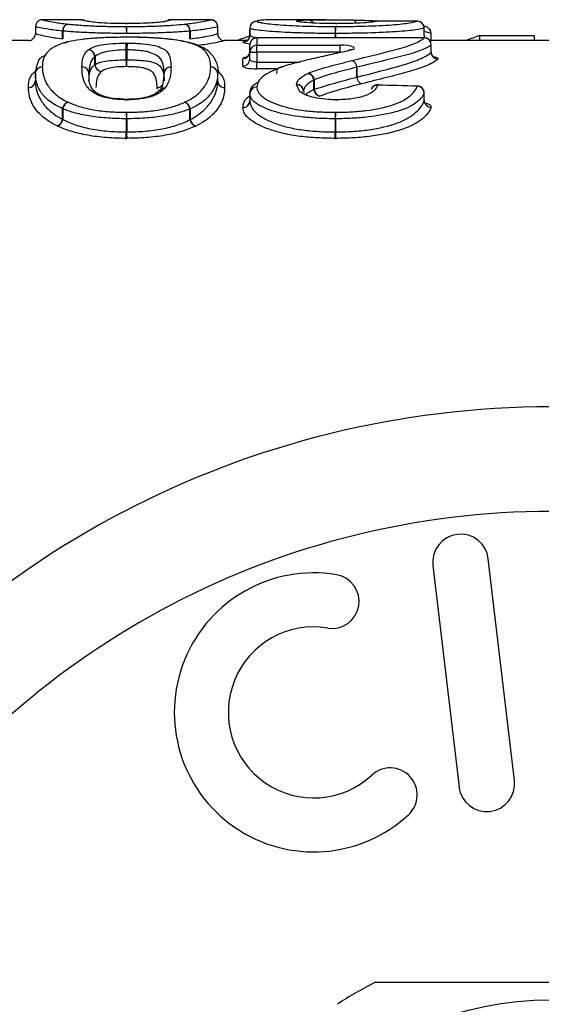
# Model space of a CAD drawing. Units: millimetres. Extents: x 143 to 264, y 91 to 276.
# Drawn here: x 221 to 229, y 115 to 129 of the extents above; entities that cross this region are included whole.
import ezdxf

# ---------------------------------------------------------------- set-up
doc = ezdxf.new("R2010")
doc.units = ezdxf.units.MM

msp = doc.modelspace()

# ---------------------------------------------------------------- linework, layer by layer
at = {"color": 7, "linetype": 'Continuous', "lineweight": 25}
for p, q in [((222.21, 129.49), (221.641, 129.49)), ((223.379, 129.463), (223.38, 129.463)), ((223.38, 129.463), (223.395, 129.464)), ((224.055, 129.49), (223.487, 129.49)), ((225.708, 129.49), (225.063, 129.49)), ((226.453, 129.472), (226.452, 129.472)), ((227.019, 129.469), (227.019, 129.469)), ((221.541, 129.39), (221.541, 129.29)), ((221.541, 129.39), (221.541, 129.29)), ((221.932, 129.328), (221.935, 129.328)), ((221.932, 129.217), (221.932, 129.328)), ((221.935, 129.328), (221.935, 129.216)), ((223.759, 129.216), (223.759, 129.327)), ((223.759, 129.327), (223.762, 129.327)), ((223.762, 129.327), (223.762, 129.216)), ((224.156, 129.29), (224.156, 129.39)), ((224.156, 129.29), (224.156, 129.39)), ((224.618, 129.368), (224.618, 129.268)), ((224.618, 129.368), (224.618, 129.267)), ((224.618, 129.345), (224.618, 129.343)), ((224.618, 129.265), (224.618, 129.343)), ((227.118, 129.268), (227.118, 129.369)), ((227.119, 129.269), (227.119, 129.369)), ((221.442, 129.19), (219.81, 129.19)), ((222.846, 129.293), (222.851, 129.293)), ((222.849, 129.24), (222.848, 129.238)), ((224.581, 129.19), (224.256, 129.19)), ((227.118, 129.231), (224.718, 129.231)), ((224.718, 129.23), (224.718, 129.125)), ((227.118, 129.23), (224.718, 129.23)), ((225.847, 129.293), (225.844, 129.293)), ((227.118, 129.269), (227.118, 129.268)), ((229.031, 129.19), (227.199, 129.19)), ((227.217, 129.196), (227.217, 129.293)), ((227.218, 129.193), (227.218, 129.293)), ((227.911, 129.264), (227.911, 129.19)), ((227.911, 129.264), (228.695, 129.264)), ((228.695, 129.264), (228.695, 129.19)), ((222.844, 128.915), (222.844, 129.057)), ((222.853, 129.057), (222.853, 128.915)), ((224.618, 129.026), (224.618, 129.131)), ((224.618, 128.924), (224.618, 129.026)), ((224.618, 129.026), (224.718, 129.026)), ((224.718, 129.125), (225.914, 129.125)), ((224.718, 129.026), (224.718, 129.125)), ((225.914, 129.026), (224.718, 129.026)), ((224.718, 129.026), (224.718, 128.883)), ((225.914, 129.026), (225.914, 129.125)), ((227.217, 129.024), (227.217, 129.131)), ((227.218, 129.03), (227.218, 129.131)), ((222.395, 128.847), (222.395, 128.961)), ((222.397, 128.963), (222.397, 128.847)), ((222.844, 128.915), (222.853, 128.915)), ((224.518, 128.826), (224.518, 128.931)), ((224.718, 128.785), (224.718, 128.883)), ((222.395, 128.847), (222.397, 128.847)), ((226.151, 128.667), (226.151, 128.808)), ((226.151, 128.808), (226.151, 128.667)), ((221.541, 128.717), (221.541, 128.613)), ((221.541, 128.717), (221.541, 128.613)), ((224.156, 128.611), (224.156, 128.714)), ((224.156, 128.61), (224.156, 128.714)), ((225.537, 128.489), (225.537, 128.624)), ((225.541, 128.628), (225.541, 128.489)), ((226.151, 128.667), (226.151, 128.667)), ((225.537, 128.489), (225.541, 128.489)), ((224.618, 128.431), (224.618, 128.438)), ((224.618, 128.431), (224.618, 128.325)), ((224.618, 128.431), (224.618, 128.324)), ((224.618, 128.325), (224.618, 128.324)), ((227.118, 128.326), (227.118, 128.441)), ((227.119, 128.335), (227.119, 128.441)), ((221.932, 128.214), (221.935, 128.214)), ((221.932, 128.061), (221.932, 128.214)), ((221.935, 128.214), (221.935, 128.058)), ((223.759, 128.057), (223.759, 128.213)), ((223.759, 128.213), (223.762, 128.213)), ((223.762, 128.213), (223.762, 128.059)), ((222.846, 127.882), (222.846, 128.07)), ((222.846, 128.07), (222.851, 128.07)), ((222.851, 128.07), (222.851, 127.882)), ((225.844, 127.882), (225.844, 128.07)), ((225.844, 128.07), (225.847, 128.07)), ((225.847, 128.07), (225.847, 127.882)), ((228.412, 118.583), (228.037, 121.761)), ((227.243, 121.667), (227.617, 118.489))]:
    msp.add_line(p, q, dxfattribs=at)
at = {"color": 8, "linetype": 'Continuous', "lineweight": 25}
for p, q in [((224.618, 129.343), (224.618, 129.343)), ((227.119, 129.369), (227.118, 129.369)), ((227.217, 129.293), (227.119, 129.321)), ((224.618, 129.267), (224.618, 129.268)), ((224.718, 129.23), (224.718, 129.231)), ((225.844, 129.231), (225.844, 129.293)), ((225.847, 129.293), (225.847, 129.231)), ((227.118, 129.23), (227.118, 129.231)), ((227.217, 129.168), (227.211, 129.168)), ((227.218, 129.293), (227.217, 129.293)), ((227.217, 129.196), (227.217, 129.19)), ((227.217, 129.131), (227.218, 129.131)), ((224.718, 128.883), (225.33, 128.883)), ((225.018, 128.785), (224.718, 128.785)), ((222.31, 128.707), (222.31, 128.717)), ((222.31, 128.717), (222.31, 128.707)), ((225.323, 128.478), (225.287, 128.557)), ((225.387, 128.468), (225.387, 128.464)), ((227.118, 128.326), (227.117, 128.335)), ((227.118, 128.441), (227.119, 128.441))]:
    msp.add_line(p, q, dxfattribs=at)
at = {"color": 7, "linetype": 'Continuous', "lineweight": 25, "flags": 128}
for points in [[(221.641, 129.49), (221.621, 129.488), (221.617, 129.487)], [(222.21, 129.49), (222.23, 129.488), (222.246, 129.483)], [(222.21, 129.49), (222.23, 129.488), (222.246, 129.483)], [(223.379, 129.463), (223.379, 129.463), (223.398, 129.465)], [(226.419, 129.466), (226.433, 129.47), (226.452, 129.472)], [(226.043, 129.055), (226.052, 129.056), (226.069, 129.056)], [(225.005, 128.717), (225.004, 128.738), (225.007, 128.758), (225.013, 128.777), (225.023, 128.792), (225.036, 128.804), (225.051, 128.812), (225.067, 128.815), (225.085, 128.814)], [(225.052, 128.812), (225.067, 128.815), (225.085, 128.814)], [(226.455, 128.559), (226.455, 128.558), (226.452, 128.554)], [(227.022, 128.541), (227.021, 128.54), (227.019, 128.535)], [(222.856, 128.349), (222.857, 128.348), (222.858, 128.343)], [(225.852, 128.343), (225.853, 128.348), (225.854, 128.349)]]:
    msp.add_lwpolyline(points, dxfattribs=at)
at = {"color": 8, "linetype": 'Continuous', "lineweight": 25, "flags": 128}
msp.add_lwpolyline([(227.125, 129.231), (227.12, 129.248), (227.118, 129.268)], dxfattribs=at)
at = {"color": 7, "linetype": 'Continuous', "lineweight": 25}
msp.add_circle((228.938, 110.69), 4.75, dxfattribs=at)
for centre, radius, start, end in [((221.641, 129.39), 0.1, 104.0386, 180), ((223.487, 129.39), 0.1, 89.9993, 121.963), ((223.487, 129.39), 0.1, 90.0005, 113.1315), ((224.056, 129.39), 0.1, 359.9992, 89.9999), ((224.056, 129.39), 0.1, 0, 79.8806), ((224.718, 129.368), 0.1, 90.0354, 179.9073), ((224.718, 129.368), 0.0998, 89.9127, 155.2786), ((225.287, 129.372), 0.0998, 61.3933, 90.0971), ((226.452, 129.372), 0.1, 89.7516, 109.6506), ((227.019, 129.369), 0.1, 0, 89.7349), ((227.017, 129.369), 0.1, 0.194, 89.3231), ((222.029, 129.332), 0.0971, 100.5054, 182.4931), ((222.031, 129.333), 0.0965, 102.2009, 183.1692), ((224.139, 129.312), 1.293, 176.4045, 180.8165), ((221.571, 129.312), 1.28, 359.1757, 3.6299), ((223.662, 129.333), 0.0965, 356.8466, 77.8017), ((223.665, 129.332), 0.0971, 357.4908, 79.4201), ((224.718, 129.368), 0.1, 155.2977, 180), ((227.465, 129.312), 1.622, 177.1351, 180.651), ((223.489, 129.312), 2.358, 359.5522, 1.9695), ((227.119, 129.296), 0.097, 57.5022, 90.9834), ((227.118, 129.293), 0.1, 0, 57.4668), ((221.441, 129.29), 0.1, 269.9999, 0.001), ((222.006, 129.11), 0.0638, 82.2843, 140.2054), ((224.256, 129.29), 0.1, 179.9992, 269.9999), ((224.518, 129.268), 0.0998, 269.8995, 0.0466), ((224.518, 129.268), 0.1, 270.0354, 359.906), ((224.718, 129.131), 0.1, 90, 180), ((224.717, 129.131), 0.0993, 89.6036, 179.5981), ((227.118, 129.131), 0.1, 0, 90), ((227.115, 129.128), 0.102, 1.7761, 88.297), ((222.291, 128.955), 0.104, 3.3022, 86.0096), ((222.292, 128.956), 0.105, 3.5299, 84.8834), ((221.995, 129.068), 0.849, 359.209, 5.8453), ((223.607, 129.068), 0.754, 173.4117, 180.8898), ((224.518, 129.031), 0.0993, 269.5993, 359.5937), ((224.717, 129.026), 0.099, 89.4432, 179.4321), ((227.318, 129.028), 0.102, 181.8158, 268.2829), ((223.711, 128.904), 0.867, 179.2907, 185.7755), ((222.083, 128.904), 0.77, 353.4902, 0.7977), ((224.519, 128.925), 0.099, 269.4371, 359.4258), ((226.04, 128.802), 0.111, 3.1535, 68.1129), ((226.041, 128.802), 0.111, 3.1346, 68.0267), ((221.639, 128.715), 0.0984, 89.0734, 178.827), ((221.639, 128.715), 0.0981, 88.8669, 179.0334), ((222.212, 128.715), 0.0983, 1.0818, 91.0189), ((222.212, 128.715), 0.0984, 1.1785, 90.9202), ((222.499, 128.853), 0.104, 183.3934, 265.9694), ((222.501, 128.853), 0.105, 183.6465, 264.8247), ((223.485, 128.715), 0.0985, 89.1199, 178.7829), ((223.485, 128.715), 0.0981, 88.8597, 179.0396), ((224.058, 128.712), 0.0984, 1.175, 90.9317), ((224.058, 128.713), 0.098, 0.9281, 91.1778), ((221.442, 128.615), 0.0984, 269.0621, 358.8137), ((221.443, 128.615), 0.0981, 268.8556, 359.0223), ((224.056, 128.714), 0.1, 0, 1.6707), ((224.254, 128.613), 0.098, 180.9388, 271.1891), ((224.255, 128.612), 0.0984, 181.1884, 270.943), ((225.427, 128.612), 0.11, 6.1712, 77.3818), ((225.431, 128.616), 0.111, 5.9655, 74.7155), ((226.263, 128.674), 0.112, 183.5664, 247.8325), ((226.263, 128.674), 0.112, 183.5485, 247.7454), ((224.716, 128.428), 0.0982, 88.9513, 178.0442), ((225.288, 128.464), 0.0994, 2.5151, 90.3031), ((225.291, 128.461), 0.0963, 0.7151, 92.1612), ((225.647, 128.501), 0.111, 186.4428, 257.2361), ((225.653, 128.501), 0.112, 186.2843, 254.5336), ((226.452, 128.459), 0.1, 88.1608, 159.285), ((226.446, 128.46), 0.0942, 86.4504, 158.602), ((227.016, 128.433), 0.102, 4.0953, 88.3425), ((227.019, 128.441), 0.1, 0, 88.1414), ((224.521, 128.329), 0.0967, 268.0449, 358.9248), ((224.52, 128.328), 0.0982, 268.9356, 358.0215), ((224.718, 128.431), 0.1, 176.144, 180), ((227.22, 128.333), 0.102, 184.1568, 268.3448), ((222.048, 128.197), 0.117, 108.1836, 171.3545), ((222.052, 128.197), 0.119, 110.3728, 171.5686), ((223.641, 128.195), 0.119, 8.4445, 69.6372), ((223.646, 128.195), 0.117, 8.6499, 71.7247), ((221.815, 128.08), 0.118, 288.3583, 350.9875), ((221.817, 128.077), 0.119, 290.5687, 351.1719), ((224.88, 128.064), 2.034, 177.2034, 179.8222), ((220.836, 128.064), 2.015, 0.1795, 2.8234), ((223.877, 128.075), 0.119, 188.8411, 249.4416), ((223.878, 128.078), 0.118, 189.0182, 251.5493), ((228.396, 128.064), 2.553, 177.7719, 179.8585), ((222.134, 128.064), 3.713, 0.0972, 1.5315), ((220.774, 127.889), 2.072, 357.2261, 359.7829), ((224.903, 127.889), 2.053, 180.2192, 182.8004), ((223.243, 127.889), 2.6, 357.79, 359.8272), ((229.629, 127.889), 3.782, 180.1187, 181.5191), ((228.938, 110.69), 13.25, 34.8499, 145.1501), ((228.938, 110.69), 11.75, 34.8499, 145.1501), ((227.64, 121.714), 0.4, 6.7162, 186.7162), ((225.534, 119.559), 2, 80.6161, 312.8163), ((225.797, 121.15), 0.387, 260.6161, 80.6161), ((225.534, 119.559), 1.226, 80.6161, 312.8163), ((226.63, 118.376), 0.387, 312.8163, 132.8163), ((228.014, 118.536), 0.4, 186.7162, 6.7162), ((228.938, 110.69), 5.6, 116.7655, 123.2345)]:
    msp.add_arc(centre, radius, start, end, dxfattribs=at)
at = {"color": 8, "linetype": 'Continuous', "lineweight": 25}
for centre, radius, start, end in [((221.641, 129.39), 0.1, 104.039, 180.0008), ((225.287, 129.373), 0.1, 60.4202, 89.8637), ((225.448, 129.403), 0.0845, 28.3533, 87.5462), ((225.455, 129.407), 0.0814, 26.5877, 86.3119), ((226.076, 129.418), 0.069, 19.7682, 84.8416), ((226.076, 129.418), 0.0689, 19.7119, 84.8019), ((227.119, 129.295), 0.0978, 358.829, 57.3152), ((223.288, 128.617), 0.101, 269.5501, 323.7312), ((223.287, 128.618), 0.101, 269.8471, 324.0514), ((223.39, 128.419), 0.0896, 84.3467, 140.7506), ((223.385, 128.418), 0.0869, 83.3502, 135.0454), ((224.715, 128.429), 0.097, 88.1327, 174.7859)]:
    msp.add_arc(centre, radius, start, end, dxfattribs=at)
at = {"color": 7, "linetype": 'Continuous', "lineweight": 25}
for centre, major_axis, ratio, start_param, end_param in [((218.003, 110.69), (190.979, 0), 0.09844, 1.523571, 1.52654), ((226.922, 110.69), (0, 19), 0.573171, 0.212113, 0.229922), ((230.204, 110.69), (0, 19), 0.573171, 0.212113, 0.229922), ((166.939, 110.69), (190.979, 0), 0.09844, 1.250775, 1.253897)]:
    msp.add_ellipse(centre, major_axis=major_axis, ratio=ratio, start_param=start_param, end_param=end_param, dxfattribs=at)
for points, knots in [([(221.641, 129.49), (221.642, 129.49), (221.657, 129.485), (221.732, 129.468), (221.765, 129.461), (221.839, 129.449), (221.866, 129.445), (221.932, 129.436), (221.97, 129.432), (222.011, 129.427)], [0, 0, 0, 0, 0.5, 0.5, 0.75, 0.75, 0.875, 0.875, 1, 1, 1, 1]), ([(222.839, 129.435), (222.802, 129.435), (222.765, 129.435), (222.692, 129.436), (222.657, 129.437), (222.555, 129.44), (222.493, 129.444), (222.399, 129.451), (222.364, 129.456), (222.308, 129.463), (222.286, 129.467), (222.239, 129.477), (222.228, 129.482), (222.212, 129.489), (222.21, 129.49), (222.21, 129.49)], [0, 0, 0, 0, 0.0625, 0.0625, 0.125, 0.125, 0.25, 0.25, 0.375, 0.375, 0.5, 0.5, 0.75, 0.75, 1, 1, 1, 1]), ([(222.216, 129.49), (222.216, 129.49), (222.217, 129.49), (222.224, 129.489), (222.234, 129.488), (222.242, 129.484), (222.245, 129.483)], [0, 0, 0, 0, 0.07227, 0.195765, 0.659406, 1, 1, 1, 1]), ([(223.395, 129.464), (223.376, 129.461), (223.355, 129.458), (223.295, 129.451), (223.257, 129.447), (223.161, 129.441), (223.105, 129.439), (222.986, 129.436), (222.922, 129.435), (222.858, 129.435)], [0, 0, 0, 0, 0.25, 0.25, 0.5, 0.5, 0.75, 0.75, 1, 1, 1, 1]), ([(223.487, 129.49), (223.486, 129.49), (223.485, 129.489), (223.474, 129.485), (223.454, 129.477), (223.416, 129.469), (223.398, 129.465)], [0, 0, 0, 0, 0.209684, 0.478644, 0.75653, 1, 1, 1, 1]), ([(223.452, 129.483), (223.453, 129.484), (223.457, 129.486), (223.466, 129.488), (223.475, 129.489), (223.48, 129.49), (223.481, 129.49), (223.481, 129.49)], [0, 0, 0, 0, 0.064789, 0.520885, 0.835968, 0.951617, 1, 1, 1, 1]), ([(223.683, 129.427), (223.766, 129.436), (223.831, 129.445), (223.928, 129.461), (223.962, 129.468), (224.015, 129.479), (224.031, 129.483), (224.052, 129.489), (224.055, 129.49), (224.056, 129.49)], [0, 0, 0, 0, 0.25, 0.25, 0.5, 0.5, 0.75, 0.75, 1, 1, 1, 1]), ([(225.085, 129.49), (224.981, 129.49), (224.884, 129.489), (224.785, 129.484), (224.759, 129.481), (224.734, 129.477), (224.727, 129.475), (224.72, 129.472), (224.719, 129.47), (224.718, 129.468)], [0, 0, 0, 0, 0.5, 0.5, 0.75, 0.75, 0.875, 0.875, 1, 1, 1, 1]), ([(224.718, 129.468), (224.719, 129.464), (224.724, 129.46), (224.752, 129.452), (224.772, 129.448), (224.86, 129.434), (224.949, 129.425), (225.111, 129.412), (225.168, 129.409), (225.293, 129.403), (225.36, 129.4), (225.495, 129.396), (225.564, 129.395), (225.704, 129.393), (225.775, 129.393), (225.846, 129.393)], [0, 0, 0, 0, 0.125, 0.125, 0.25, 0.25, 0.5, 0.5, 0.625, 0.625, 0.75, 0.75, 0.875, 0.875, 1, 1, 1, 1]), ([(225.287, 129.473), (225.29, 129.475), (225.292, 129.476), (225.307, 129.48), (225.319, 129.481), (225.362, 129.485), (225.406, 129.486), (225.452, 129.488)], [0, 0, 0, 0, 0.25, 0.25, 0.5, 0.5, 1, 1, 1, 1]), ([(225.852, 129.435), (225.773, 129.435), (225.693, 129.436), (225.548, 129.44), (225.481, 129.444), (225.379, 129.452), (225.341, 129.456), (225.296, 129.465), (225.29, 129.469), (225.287, 129.472)], [0, 0, 0, 0, 0.25, 0.25, 0.5, 0.5, 0.75, 0.75, 1, 1, 1, 1]), ([(225.46, 129.488), (225.548, 129.49), (225.653, 129.49), (225.865, 129.49), (225.973, 129.488), (226.082, 129.486)], [0, 0, 0, 0, 0.5, 0.5, 1, 1, 1, 1]), ([(225.846, 129.393), (225.918, 129.393), (225.99, 129.393), (226.132, 129.395), (226.203, 129.397), (226.411, 129.403), (226.539, 129.409), (226.708, 129.421), (226.758, 129.426), (226.843, 129.435), (226.878, 129.44), (226.964, 129.454), (226.999, 129.462), (227.019, 129.469)], [0, 0, 0, 0, 0.125, 0.125, 0.25, 0.25, 0.5, 0.5, 0.625, 0.625, 0.75, 0.75, 1, 1, 1, 1]), ([(226.452, 129.472), (226.443, 129.468), (226.428, 129.464), (226.376, 129.456), (226.339, 129.451), (226.235, 129.444), (226.17, 129.44), (226.025, 129.436), (225.948, 129.435), (225.871, 129.435)], [0, 0, 0, 0, 0.25, 0.25, 0.5, 0.5, 0.75, 0.75, 1, 1, 1, 1]), ([(226.082, 129.486), (226.136, 129.485), (226.266, 129.483), (226.384, 129.476), (226.453, 129.472)], [0, 0, 0, 0, 0.413145, 1, 1, 1, 1]), ([(221.932, 129.328), (221.889, 129.332), (221.849, 129.336), (221.78, 129.344), (221.752, 129.349), (221.674, 129.36), (221.638, 129.367), (221.558, 129.385), (221.542, 129.39), (221.541, 129.39)], [0, 0, 0, 0, 0.125, 0.125, 0.25, 0.25, 0.5, 0.5, 1, 1, 1, 1]), ([(222.846, 129.293), (222.76, 129.293), (222.673, 129.294), (222.503, 129.297), (222.42, 129.299), (222.263, 129.305), (222.187, 129.309), (222.085, 129.315), (222.053, 129.318), (221.992, 129.322), (221.963, 129.325), (221.935, 129.328)], [0, 0, 0, 0, 0.25, 0.25, 0.5, 0.5, 0.75, 0.75, 0.875, 0.875, 1, 1, 1, 1]), ([(222.011, 129.427), (222.037, 129.425), (222.063, 129.422), (222.119, 129.417), (222.149, 129.415), (222.242, 129.408), (222.311, 129.404), (222.456, 129.398), (222.533, 129.396), (222.689, 129.393), (222.769, 129.393), (222.848, 129.393)], [0, 0, 0, 0, 0.125, 0.125, 0.25, 0.25, 0.5, 0.5, 0.75, 0.75, 1, 1, 1, 1]), ([(222.848, 129.393), (222.928, 129.393), (223.007, 129.393), (223.163, 129.396), (223.239, 129.398), (223.383, 129.404), (223.453, 129.408), (223.577, 129.417), (223.631, 129.422), (223.683, 129.427)], [0, 0, 0, 0, 0.25, 0.25, 0.5, 0.5, 0.75, 0.75, 1, 1, 1, 1]), ([(223.759, 129.327), (223.731, 129.325), (223.702, 129.322), (223.642, 129.317), (223.609, 129.315), (223.508, 129.309), (223.432, 129.305), (223.275, 129.299), (223.193, 129.297), (223.023, 129.294), (222.937, 129.293), (222.851, 129.293)], [0, 0, 0, 0, 0.125, 0.125, 0.25, 0.25, 0.5, 0.5, 0.75, 0.75, 1, 1, 1, 1]), ([(224.156, 129.39), (224.155, 129.39), (224.14, 129.384), (224.056, 129.367), (224.02, 129.36), (223.942, 129.348), (223.913, 129.344), (223.845, 129.336), (223.805, 129.332), (223.762, 129.327)], [0, 0, 0, 0, 0.5, 0.5, 0.75, 0.75, 0.875, 0.875, 1, 1, 1, 1]), ([(225.844, 129.293), (225.767, 129.293), (225.689, 129.294), (225.537, 129.295), (225.462, 129.297), (225.316, 129.301), (225.243, 129.303), (225.108, 129.31), (225.046, 129.313), (224.87, 129.325), (224.774, 129.335), (224.678, 129.348), (224.656, 129.352), (224.625, 129.36), (224.619, 129.364), (224.618, 129.368)], [0, 0, 0, 0, 0.125, 0.125, 0.25, 0.25, 0.375, 0.375, 0.5, 0.5, 0.75, 0.75, 0.875, 0.875, 1, 1, 1, 1]), ([(227.118, 129.369), (227.096, 129.362), (227.058, 129.354), (226.963, 129.34), (226.925, 129.335), (226.832, 129.326), (226.777, 129.322), (226.595, 129.31), (226.457, 129.304), (226.232, 129.297), (226.156, 129.296), (226.003, 129.294), (225.925, 129.293), (225.847, 129.293)], [0, 0, 0, 0, 0.25, 0.25, 0.375, 0.375, 0.5, 0.5, 0.75, 0.75, 0.875, 0.875, 1, 1, 1, 1]), ([(221.541, 129.29), (221.542, 129.29), (221.558, 129.284), (221.638, 129.265), (221.674, 129.257), (221.752, 129.243), (221.78, 129.238), (221.849, 129.227), (221.889, 129.222), (221.932, 129.217)], [0, 0, 0, 0, 0.5, 0.5, 0.75, 0.75, 0.875, 0.875, 1, 1, 1, 1]), ([(222.014, 129.173), (221.929, 129.153), (221.864, 129.129), (221.767, 129.077), (221.734, 129.048), (221.681, 128.987), (221.665, 128.954), (221.645, 128.886), (221.642, 128.85), (221.641, 128.813)], [0, 0, 0, 0, 0.25, 0.25, 0.5, 0.5, 0.75, 0.75, 1, 1, 1, 1]), ([(222.848, 129.238), (222.769, 129.238), (222.69, 129.237), (222.533, 129.233), (222.458, 129.229), (222.313, 129.219), (222.244, 129.212), (222.12, 129.195), (222.065, 129.184), (222.014, 129.173)], [0, 0, 0, 0, 0.25, 0.25, 0.5, 0.5, 0.75, 0.75, 1, 1, 1, 1]), ([(224.166, 128.73), (224.166, 128.746), (224.167, 128.813), (224.121, 128.935), (224.011, 129.063), (223.824, 129.147), (223.582, 129.2), (223.284, 129.23), (223.024, 129.24), (222.872, 129.241), (222.834, 129.241)], [0, 0, 0, 0, 0.060076, 0.250985, 0.420877, 0.575137, 0.706114, 0.829322, 0.957032, 1, 1, 1, 1]), ([(224.056, 128.811), (224.054, 128.87), (224.047, 128.924), (224.009, 129), (223.992, 129.024), (223.945, 129.071), (223.914, 129.093), (223.831, 129.134), (223.778, 129.152), (223.642, 129.184), (223.561, 129.198), (223.381, 129.219), (223.279, 129.227), (223.122, 129.234), (223.068, 129.236), (222.959, 129.238), (222.903, 129.238), (222.848, 129.238)], [0, 0, 0, 0, 0.25, 0.25, 0.375, 0.375, 0.5, 0.5, 0.625, 0.625, 0.75, 0.75, 0.875, 0.875, 0.9375, 0.9375, 1, 1, 1, 1]), ([(223.762, 129.216), (223.805, 129.221), (223.846, 129.227), (223.914, 129.238), (223.944, 129.242), (224.02, 129.257), (224.056, 129.264), (224.141, 129.284), (224.155, 129.29), (224.156, 129.29)], [0, 0, 0, 0, 0.125, 0.125, 0.25, 0.25, 0.5, 0.5, 1, 1, 1, 1]), ([(224.256, 129.19), (224.254, 129.19), (224.239, 129.184), (224.149, 129.164), (224.112, 129.156), (224.031, 129.142), (224, 129.137), (223.928, 129.127), (223.886, 129.122), (223.841, 129.117)], [0, 0, 0, 0, 0.5, 0.5, 0.75, 0.75, 0.875, 0.875, 1, 1, 1, 1]), ([(224.518, 129.168), (224.519, 129.172), (224.521, 129.178), (224.557, 129.181), (224.565, 129.181)], [0, 0, 0, 0, 0.786378, 1, 1, 1, 1]), ([(224.62, 129.139), (224.583, 129.146), (224.523, 129.156), (224.519, 129.164), (224.518, 129.168)], [0, 0, 0, 0, 0.604305, 1, 1, 1, 1]), ([(226.082, 128.905), (226.309, 128.961), (226.533, 129.014), (226.827, 129.094), (226.915, 129.122), (227.045, 129.177), (227.093, 129.204), (227.118, 129.23)], [0, 0, 0, 0, 0.5, 0.5, 0.75, 0.75, 1, 1, 1, 1]), ([(227.126, 129.236), (227.123, 129.242), (227.118, 129.253), (227.12, 129.264), (227.12, 129.269)], [0, 0, 0, 0, 0.549249, 1, 1, 1, 1]), ([(227.217, 129.193), (227.217, 129.193), (227.218, 129.195), (227.217, 129.196), (227.217, 129.196)], [0, 0, 0, 0, 0.701921, 1, 1, 1, 1]), ([(222.21, 128.813), (222.211, 128.859), (222.213, 128.902), (222.236, 128.984), (222.255, 129.023), (222.299, 129.058)], [0, 0, 0, 0, 0.5, 0.5, 1, 1, 1, 1]), ([(222.302, 129.06), (222.321, 129.074), (222.342, 129.086), (222.401, 129.11), (222.439, 129.12), (222.534, 129.137), (222.59, 129.144), (222.712, 129.152), (222.775, 129.154), (222.84, 129.155)], [0, 0, 0, 0, 0.25, 0.25, 0.5, 0.5, 0.75, 0.75, 1, 1, 1, 1]), ([(222.844, 129.057), (222.789, 129.056), (222.736, 129.054), (222.633, 129.045), (222.587, 129.039), (222.508, 129.02), (222.478, 129.009), (222.43, 128.986), (222.413, 128.974), (222.397, 128.963)], [0, 0, 0, 0, 0.25, 0.25, 0.5, 0.5, 0.75, 0.75, 1, 1, 1, 1]), ([(223.387, 128.717), (223.386, 128.754), (223.385, 128.79), (223.372, 128.858), (223.364, 128.89), (223.317, 128.955), (223.277, 128.984), (223.185, 129.019), (223.164, 129.026), (223.113, 129.038), (223.084, 129.042), (223.022, 129.049), (222.989, 129.052), (222.922, 129.056), (222.888, 129.056), (222.853, 129.057)], [0, 0, 0, 0, 0.25, 0.25, 0.5, 0.5, 0.75, 0.75, 0.8125, 0.8125, 0.875, 0.875, 0.9375, 0.9375, 1, 1, 1, 1]), ([(222.858, 129.155), (222.896, 129.154), (222.934, 129.154), (223.007, 129.151), (223.044, 129.149), (223.147, 129.14), (223.209, 129.131), (223.302, 129.107), (223.336, 129.093), (223.392, 129.064), (223.413, 129.049), (223.459, 129), (223.469, 128.965), (223.484, 128.892), (223.486, 128.854), (223.487, 128.814)], [0, 0, 0, 0, 0.0625, 0.0625, 0.125, 0.125, 0.25, 0.25, 0.375, 0.375, 0.5, 0.5, 0.75, 0.75, 1, 1, 1, 1]), ([(224.616, 129.027), (224.616, 129.019), (224.615, 129.001), (224.603, 128.977), (224.587, 128.96), (224.575, 128.952), (224.57, 128.95), (224.57, 128.95), (224.57, 128.95)], [0, 0, 0, 0, 0.193318, 0.438509, 0.639421, 0.802902, 0.942231, 1, 1, 1, 1]), ([(226.069, 129.056), (225.996, 129.036), (225.911, 129.018), (225.744, 128.98), (225.657, 128.962), (225.486, 128.923), (225.401, 128.903), (225.236, 128.861), (225.156, 128.839), (225.085, 128.814)], [0, 0, 0, 0, 0.25, 0.25, 0.5, 0.5, 0.75, 0.75, 1, 1, 1, 1]), ([(226.069, 129.056), (226.117, 129.069), (226.127, 129.087), (226.064, 129.115), (225.991, 129.125), (225.914, 129.125)], [0, 0, 0, 0, 0.5, 0.5, 1, 1, 1, 1]), ([(226.053, 129.058), (226.053, 129.058), (226.052, 129.057), (226.046, 129.056), (226.043, 129.055)], [0, 0, 0, 0, 0.430941, 1, 1, 1, 1]), ([(227.217, 129.131), (227.191, 129.105), (227.141, 129.079), (227.008, 129.026), (226.919, 128.999), (226.617, 128.92), (226.386, 128.866), (226.151, 128.808)], [0, 0, 0, 0, 0.25, 0.25, 0.5, 0.5, 1, 1, 1, 1]), ([(226.151, 128.667), (226.386, 128.727), (226.618, 128.784), (226.918, 128.873), (227.007, 128.904), (227.141, 128.965), (227.191, 128.996), (227.217, 129.024)], [0, 0, 0, 0, 0.5, 0.5, 0.75, 0.75, 1, 1, 1, 1]), ([(227.265, 128.95), (227.265, 128.95), (227.265, 128.95), (227.255, 128.955), (227.239, 128.968), (227.224, 128.994), (227.216, 129.017), (227.218, 129.029), (227.218, 129.03)], [0, 0, 0, 0, 0.12624, 0.265531, 0.458387, 0.712679, 0.992416, 1, 1, 1, 1]), ([(227.217, 129.024), (227.217, 129.025), (227.218, 129.027), (227.217, 129.029), (227.217, 129.03)], [0, 0, 0, 0, 0.338347, 1, 1, 1, 1]), ([(221.541, 128.717), (221.552, 128.773), (221.571, 128.867), (221.609, 128.953), (221.679, 128.979), (221.681, 128.98)], [0, 0, 0, 0, 0.591341, 0.989164, 1, 1, 1, 1]), ([(222.395, 128.961), (222.374, 128.943), (222.358, 128.923), (222.337, 128.885), (222.329, 128.865), (222.313, 128.804), (222.311, 128.761), (222.31, 128.717)], [0, 0, 0, 0, 0.25, 0.25, 0.5, 0.5, 1, 1, 1, 1]), ([(222.397, 128.847), (222.429, 128.869), (222.468, 128.886), (222.586, 128.903), (222.634, 128.907), (222.735, 128.913), (222.789, 128.915), (222.844, 128.915)], [0, 0, 0, 0, 0.5, 0.5, 0.75, 0.75, 1, 1, 1, 1]), ([(222.853, 128.915), (222.888, 128.915), (222.923, 128.914), (222.991, 128.912), (223.023, 128.91), (223.085, 128.905), (223.114, 128.902), (223.165, 128.896), (223.187, 128.892), (223.242, 128.877), (223.27, 128.864), (223.314, 128.839), (223.33, 128.825), (223.364, 128.783), (223.372, 128.751), (223.385, 128.684), (223.386, 128.65), (223.387, 128.613)], [0, 0, 0, 0, 0.0625, 0.0625, 0.125, 0.125, 0.1875, 0.1875, 0.25, 0.25, 0.375, 0.375, 0.5, 0.5, 0.75, 0.75, 1, 1, 1, 1]), ([(224.718, 128.883), (224.707, 128.883), (224.695, 128.884), (224.685, 128.885), (224.675, 128.887), (224.665, 128.889), (224.656, 128.892), (224.647, 128.895), (224.64, 128.898), (224.634, 128.902), (224.628, 128.906), (224.623, 128.91), (224.621, 128.915), (224.619, 128.918), (224.618, 128.921), (224.618, 128.924)], [0, 0, 0, 0, 0.0000331007, 0.0000331007, 0.0000331007, 0.0000665969, 0.0000665969, 0.0000665969, 0.0001010418, 0.0001010418, 0.0001010418, 0.0001367411, 0.0001367411, 0.0001367411, 0.0001625182, 0.0001625182, 0.0001625182, 0.0001625182]), ([(225.46, 128.724), (225.547, 128.76), (225.652, 128.791), (225.864, 128.85), (225.973, 128.878), (226.082, 128.905)], [0, 0, 0, 0, 0.5, 0.5, 1, 1, 1, 1]), ([(227.315, 128.926), (227.289, 128.898), (227.237, 128.868), (227.101, 128.808), (227.01, 128.778), (226.702, 128.69), (226.462, 128.632), (226.221, 128.571)], [0, 0, 0, 0, 0.25, 0.25, 0.5, 0.5, 1, 1, 1, 1]), ([(221.641, 128.813), (221.642, 128.737), (221.657, 128.655), (221.733, 128.525), (221.765, 128.481), (221.839, 128.414), (221.866, 128.392), (221.931, 128.349), (221.969, 128.328), (222.011, 128.308)], [0, 0, 0, 0, 0.5, 0.5, 0.75, 0.75, 0.875, 0.875, 1, 1, 1, 1]), ([(222.839, 128.343), (222.8, 128.343), (222.762, 128.344), (222.687, 128.35), (222.65, 128.355), (222.547, 128.372), (222.486, 128.389), (222.393, 128.43), (222.36, 128.454), (222.306, 128.5), (222.284, 128.524), (222.239, 128.595), (222.227, 128.641), (222.212, 128.729), (222.21, 128.772), (222.21, 128.813)], [0, 0, 0, 0, 0.0625, 0.0625, 0.125, 0.125, 0.25, 0.25, 0.375, 0.375, 0.5, 0.5, 0.75, 0.75, 1, 1, 1, 1]), ([(222.31, 128.613), (222.311, 128.657), (222.313, 128.699), (222.329, 128.758), (222.337, 128.777), (222.358, 128.813), (222.374, 128.829), (222.395, 128.847)], [0, 0, 0, 0, 0.5, 0.5, 0.75, 0.75, 1, 1, 1, 1]), ([(222.492, 128.749), (222.45, 128.715), (222.434, 128.678), (222.413, 128.601), (222.411, 128.56), (222.41, 128.516)], [0, 0, 0, 0, 0.5, 0.5, 1, 1, 1, 1]), ([(222.848, 128.817), (222.804, 128.817), (222.76, 128.816), (222.677, 128.809), (222.638, 128.804), (222.546, 128.785), (222.518, 128.767), (222.492, 128.749)], [0, 0, 0, 0, 0.25, 0.25, 0.5, 0.5, 1, 1, 1, 1]), ([(223.287, 128.517), (223.285, 128.583), (223.283, 128.645), (223.235, 128.729), (223.205, 128.755), (223.134, 128.785), (223.119, 128.79), (223.08, 128.8), (223.056, 128.805), (223.002, 128.811), (222.973, 128.813), (222.911, 128.816), (222.88, 128.817), (222.848, 128.817)], [0, 0, 0, 0, 0.5, 0.5, 0.75, 0.75, 0.8125, 0.8125, 0.875, 0.875, 0.9375, 0.9375, 1, 1, 1, 1]), ([(223.487, 128.813), (223.486, 128.766), (223.484, 128.717), (223.461, 128.615), (223.442, 128.562), (223.398, 128.508)], [0, 0, 0, 0, 0.5, 0.5, 1, 1, 1, 1]), ([(223.683, 128.306), (223.724, 128.327), (223.763, 128.347), (223.828, 128.39), (223.856, 128.412), (223.929, 128.478), (223.962, 128.523), (224.042, 128.653), (224.055, 128.735), (224.056, 128.811)], [0, 0, 0, 0, 0.125, 0.125, 0.25, 0.25, 0.5, 0.5, 1, 1, 1, 1]), ([(224.166, 128.742), (224.19, 128.717), (224.254, 128.65), (224.255, 128.567), (224.256, 128.515)], [0, 0, 0, 0, 0.373439, 1, 1, 1, 1]), ([(224.518, 128.826), (224.518, 128.816), (224.539, 128.805), (224.613, 128.79), (224.664, 128.785), (224.718, 128.785)], [0, 0, 0, 0, 0.5, 0.5, 1, 1, 1, 1]), ([(225.085, 128.814), (224.979, 128.775), (224.882, 128.733), (224.783, 128.661), (224.758, 128.635), (224.726, 128.582), (224.72, 128.554), (224.718, 128.526)], [0, 0, 0, 0, 0.5, 0.5, 0.75, 0.75, 1, 1, 1, 1]), ([(226.151, 128.808), (226.044, 128.782), (225.938, 128.754), (225.782, 128.711), (225.73, 128.695), (225.632, 128.664), (225.584, 128.645), (225.541, 128.628)], [0, 0, 0, 0, 0.5, 0.5, 0.75, 0.75, 1, 1, 1, 1]), ([(221.932, 128.214), (221.889, 128.235), (221.849, 128.254), (221.78, 128.295), (221.752, 128.317), (221.674, 128.382), (221.638, 128.425), (221.558, 128.557), (221.542, 128.639), (221.541, 128.717)], [0, 0, 0, 0, 0.125, 0.125, 0.25, 0.25, 0.5, 0.5, 1, 1, 1, 1]), ([(221.541, 128.613), (221.542, 128.533), (221.559, 128.444), (221.639, 128.304), (221.675, 128.254), (221.752, 128.181), (221.78, 128.157), (221.849, 128.108), (221.888, 128.083), (221.932, 128.061)], [0, 0, 0, 0, 0.5, 0.5, 0.75, 0.75, 0.875, 0.875, 1, 1, 1, 1]), ([(222.809, 128.352), (222.768, 128.353), (222.678, 128.355), (222.55, 128.379), (222.456, 128.415), (222.38, 128.467), (222.333, 128.53), (222.31, 128.61), (222.311, 128.681), (222.312, 128.718)], [0, 0, 0, 0, 0.0695747, 0.156414, 0.2475085, 0.3390396, 0.5229848, 0.7535318, 1, 1, 1, 1]), ([(223.335, 128.467), (223.338, 128.472), (223.363, 128.512), (223.374, 128.575), (223.386, 128.654), (223.387, 128.697), (223.387, 128.716)], [0, 0, 0, 0, 0.0470625, 0.4403785, 0.7433387, 1, 1, 1, 1]), ([(224.156, 128.714), (224.155, 128.636), (224.14, 128.554), (224.056, 128.424), (224.021, 128.378), (223.944, 128.315), (223.914, 128.293), (223.845, 128.252), (223.805, 128.233), (223.762, 128.213)], [0, 0, 0, 0, 0.5, 0.5, 0.75, 0.75, 0.875, 0.875, 1, 1, 1, 1]), ([(223.762, 128.059), (223.805, 128.081), (223.845, 128.106), (223.914, 128.155), (223.943, 128.179), (224.02, 128.254), (224.055, 128.301), (224.14, 128.441), (224.155, 128.531), (224.156, 128.61)], [0, 0, 0, 0, 0.125, 0.125, 0.25, 0.25, 0.5, 0.5, 1, 1, 1, 1]), ([(224.618, 128.431), (224.62, 128.448), (224.627, 128.507), (224.672, 128.565), (224.744, 128.601), (224.75, 128.604)], [0, 0, 0, 0, 0.270839, 0.944296, 1, 1, 1, 1]), ([(225.287, 128.563), (225.29, 128.578), (225.292, 128.592), (225.307, 128.62), (225.318, 128.633), (225.361, 128.673), (225.405, 128.697), (225.452, 128.72)], [0, 0, 0, 0, 0.25, 0.25, 0.5, 0.5, 1, 1, 1, 1]), ([(225.537, 128.624), (225.495, 128.603), (225.454, 128.578), (225.415, 128.539), (225.405, 128.525), (225.392, 128.496), (225.389, 128.481), (225.387, 128.468)], [0, 0, 0, 0, 0.5, 0.5, 0.75, 0.75, 1, 1, 1, 1]), ([(225.541, 128.489), (225.584, 128.507), (225.632, 128.521), (225.731, 128.553), (225.782, 128.567), (225.938, 128.612), (226.045, 128.64), (226.151, 128.667)], [0, 0, 0, 0, 0.25, 0.25, 0.5, 0.5, 1, 1, 1, 1]), ([(221.853, 127.968), (221.808, 127.99), (221.766, 128.013), (221.694, 128.06), (221.665, 128.084), (221.583, 128.155), (221.545, 128.204), (221.46, 128.345), (221.443, 128.435), (221.441, 128.516)], [0, 0, 0, 0, 0.125, 0.125, 0.25, 0.25, 0.5, 0.5, 1, 1, 1, 1]), ([(223.324, 128.48), (223.305, 128.461), (223.274, 128.43), (223.179, 128.388), (223.044, 128.358), (222.919, 128.349), (222.847, 128.348), (222.828, 128.348)], [0, 0, 0, 0, 0.30301, 0.50088, 0.713926, 0.925072, 1, 1, 1, 1]), ([(223.395, 128.505), (223.376, 128.485), (223.356, 128.465), (223.298, 128.426), (223.261, 128.407), (223.167, 128.376), (223.111, 128.364), (223.02, 128.352), (222.988, 128.348), (222.923, 128.344), (222.891, 128.343), (222.858, 128.343)], [0, 0, 0, 0, 0.25, 0.25, 0.5, 0.5, 0.75, 0.75, 0.875, 0.875, 1, 1, 1, 1]), ([(224.256, 128.514), (224.254, 128.432), (224.239, 128.343), (224.149, 128.202), (224.112, 128.154), (224.031, 128.082), (224, 128.058), (223.928, 128.011), (223.886, 127.988), (223.841, 127.966)], [0, 0, 0, 0, 0.5, 0.5, 0.75, 0.75, 0.875, 0.875, 1, 1, 1, 1]), ([(224.718, 128.526), (224.719, 128.503), (224.723, 128.479), (224.75, 128.433), (224.769, 128.41), (224.852, 128.342), (224.938, 128.3), (225.15, 128.229), (225.278, 128.202), (225.485, 128.178), (225.557, 128.172), (225.7, 128.165), (225.773, 128.164), (225.846, 128.163)], [0, 0, 0, 0, 0.125, 0.125, 0.25, 0.25, 0.5, 0.5, 0.75, 0.75, 0.875, 0.875, 1, 1, 1, 1]), ([(225.287, 128.563), (225.287, 128.563), (225.287, 128.563), (225.287, 128.562), (225.287, 128.561), (225.287, 128.559), (225.287, 128.557)], [0, 0, 0, 0, 0.0000030005, 0.0000030005, 0.0000030005, 0.00001863311, 0.00001863311, 0.00001863311, 0.00001863311]), ([(225.852, 128.343), (225.816, 128.343), (225.721, 128.345), (225.579, 128.362), (225.474, 128.39), (225.387, 128.425), (225.334, 128.453), (225.324, 128.476), (225.323, 128.478)], [0, 0, 0, 0, 0.15079, 0.394516, 0.612363, 0.695805, 0.967834, 1, 1, 1, 1]), ([(225.4, 128.447), (225.397, 128.449), (225.381, 128.462), (225.388, 128.455), (225.385, 128.481), (225.384, 128.488)], [0, 0, 0, 0, 0.132473, 0.74304, 1, 1, 1, 1]), ([(226.221, 128.571), (226.116, 128.544), (226.012, 128.517), (225.808, 128.458), (225.706, 128.428), (225.623, 128.393)], [0, 0, 0, 0, 0.5, 0.5, 1, 1, 1, 1]), ([(225.846, 128.163), (225.92, 128.164), (225.994, 128.165), (226.141, 128.173), (226.215, 128.18), (226.425, 128.206), (226.556, 128.233), (226.777, 128.305), (226.857, 128.35), (226.966, 128.442), (226.999, 128.489), (227.019, 128.535)], [0, 0, 0, 0, 0.125, 0.125, 0.25, 0.25, 0.5, 0.5, 0.75, 0.75, 1, 1, 1, 1]), ([(226.452, 128.554), (226.443, 128.529), (226.429, 128.504), (226.379, 128.455), (226.345, 128.431), (226.244, 128.389), (226.18, 128.371), (226.069, 128.354), (226.031, 128.349), (225.952, 128.344), (225.911, 128.343), (225.871, 128.343)], [0, 0, 0, 0, 0.25, 0.25, 0.5, 0.5, 0.75, 0.75, 0.875, 0.875, 1, 1, 1, 1]), ([(225.844, 128.07), (225.765, 128.071), (225.686, 128.072), (225.531, 128.08), (225.453, 128.086), (225.23, 128.11), (225.091, 128.137), (224.86, 128.207), (224.767, 128.249), (224.675, 128.315), (224.654, 128.337), (224.624, 128.384), (224.619, 128.406), (224.618, 128.431)], [0, 0, 0, 0, 0.125, 0.125, 0.25, 0.25, 0.5, 0.5, 0.75, 0.75, 0.875, 0.875, 1, 1, 1, 1]), ([(224.618, 128.324), (224.619, 128.299), (224.624, 128.269), (224.654, 128.214), (224.674, 128.186), (224.734, 128.13), (224.773, 128.104), (224.862, 128.053), (224.913, 128.03), (225.027, 127.987), (225.091, 127.967), (225.227, 127.933), (225.299, 127.92), (225.449, 127.9), (225.528, 127.893), (225.685, 127.883), (225.764, 127.882), (225.844, 127.882)], [0, 0, 0, 0, 0.125, 0.125, 0.25, 0.25, 0.375, 0.375, 0.5, 0.5, 0.625, 0.625, 0.75, 0.75, 0.875, 0.875, 1, 1, 1, 1]), ([(227.118, 128.441), (227.097, 128.392), (227.06, 128.345), (226.939, 128.252), (226.851, 128.21), (226.611, 128.141), (226.469, 128.113), (226.243, 128.087), (226.165, 128.081), (226.007, 128.072), (225.927, 128.071), (225.847, 128.07)], [0, 0, 0, 0, 0.25, 0.25, 0.5, 0.5, 0.75, 0.75, 0.875, 0.875, 1, 1, 1, 1]), ([(225.847, 127.882), (225.928, 127.882), (226.009, 127.884), (226.169, 127.894), (226.247, 127.902), (226.474, 127.934), (226.616, 127.966), (226.792, 128.032), (226.845, 128.057), (226.934, 128.109), (226.969, 128.136), (227.06, 128.217), (227.097, 128.273), (227.118, 128.326)], [0, 0, 0, 0, 0.125, 0.125, 0.25, 0.25, 0.5, 0.5, 0.625, 0.625, 0.75, 0.75, 1, 1, 1, 1]), ([(227.142, 128.282), (227.142, 128.282), (227.143, 128.281), (227.135, 128.287), (227.121, 128.306), (227.12, 128.326), (227.12, 128.335)], [0, 0, 0, 0, 0.086847, 0.339582, 0.672621, 1, 1, 1, 1]), ([(222.846, 128.07), (222.758, 128.071), (222.671, 128.073), (222.499, 128.085), (222.415, 128.094), (222.257, 128.118), (222.183, 128.134), (222.082, 128.161), (222.05, 128.171), (221.99, 128.191), (221.963, 128.202), (221.935, 128.214)], [0, 0, 0, 0, 0.25, 0.25, 0.5, 0.5, 0.75, 0.75, 0.875, 0.875, 1, 1, 1, 1]), ([(222.011, 128.308), (222.062, 128.286), (222.115, 128.264), (222.238, 128.227), (222.306, 128.211), (222.451, 128.186), (222.528, 128.177), (222.687, 128.166), (222.768, 128.164), (222.848, 128.163)], [0, 0, 0, 0, 0.25, 0.25, 0.5, 0.5, 0.75, 0.75, 1, 1, 1, 1]), ([(222.848, 128.163), (222.929, 128.164), (223.009, 128.166), (223.167, 128.177), (223.243, 128.186), (223.388, 128.21), (223.457, 128.226), (223.579, 128.263), (223.632, 128.284), (223.683, 128.306)], [0, 0, 0, 0, 0.25, 0.25, 0.5, 0.5, 0.75, 0.75, 1, 1, 1, 1]), ([(223.759, 128.213), (223.704, 128.189), (223.645, 128.169), (223.511, 128.133), (223.436, 128.118), (223.279, 128.093), (223.197, 128.085), (223.025, 128.073), (222.938, 128.071), (222.851, 128.07)], [0, 0, 0, 0, 0.25, 0.25, 0.5, 0.5, 0.75, 0.75, 1, 1, 1, 1]), ([(225.842, 127.789), (225.756, 127.79), (225.671, 127.791), (225.502, 127.801), (225.418, 127.808), (225.257, 127.828), (225.179, 127.842), (225.032, 127.875), (224.964, 127.894), (224.84, 127.937), (224.785, 127.961), (224.688, 128.01), (224.646, 128.037), (224.581, 128.091), (224.558, 128.118), (224.525, 128.174), (224.519, 128.202), (224.518, 128.229)], [0, 0, 0, 0, 0.125, 0.125, 0.25, 0.25, 0.375, 0.375, 0.5, 0.5, 0.625, 0.625, 0.75, 0.75, 0.875, 0.875, 1, 1, 1, 1]), ([(227.217, 128.231), (227.194, 128.177), (227.153, 128.121), (227.055, 128.039), (227.015, 128.013), (226.918, 127.962), (226.861, 127.938), (226.67, 127.874), (226.519, 127.842), (226.276, 127.809), (226.192, 127.802), (226.021, 127.791), (225.935, 127.79), (225.848, 127.789)], [0, 0, 0, 0, 0.25, 0.25, 0.375, 0.375, 0.5, 0.5, 0.75, 0.75, 0.875, 0.875, 1, 1, 1, 1]), ([(221.935, 128.058), (221.99, 128.034), (222.048, 128.006), (222.181, 127.962), (222.255, 127.941), (222.415, 127.91), (222.5, 127.899), (222.67, 127.885), (222.758, 127.882), (222.846, 127.882)], [0, 0, 0, 0, 0.25, 0.25, 0.5, 0.5, 0.75, 0.75, 1, 1, 1, 1]), ([(222.851, 127.882), (222.939, 127.882), (223.027, 127.885), (223.198, 127.899), (223.281, 127.91), (223.437, 127.94), (223.512, 127.96), (223.646, 128.004), (223.704, 128.032), (223.759, 128.057)], [0, 0, 0, 0, 0.25, 0.25, 0.5, 0.5, 0.75, 0.75, 1, 1, 1, 1]), ([(221.853, 127.968), (221.853, 127.968), (221.853, 127.968), (221.853, 127.968), (221.855, 127.967), (221.857, 127.966), (221.859, 127.965)], [0, 0, 0, 0, 0.00000002952, 0.00000002952, 0.00000002952, 0.00001093976, 0.00001093976, 0.00001093976, 0.00001093976]), ([(222.844, 127.789), (222.749, 127.79), (222.654, 127.792), (222.47, 127.807), (222.379, 127.818), (222.206, 127.849), (222.126, 127.868), (222.018, 127.902), (221.983, 127.913), (221.919, 127.938), (221.889, 127.952), (221.859, 127.965)], [0, 0, 0, 0, 0.25, 0.25, 0.5, 0.5, 0.75, 0.75, 0.875, 0.875, 1, 1, 1, 1]), ([(223.835, 127.963), (223.805, 127.95), (223.775, 127.937), (223.71, 127.911), (223.676, 127.9), (223.567, 127.867), (223.486, 127.848), (223.316, 127.818), (223.228, 127.807), (223.043, 127.793), (222.948, 127.79), (222.853, 127.789)], [0, 0, 0, 0, 0.125, 0.125, 0.25, 0.25, 0.5, 0.5, 0.75, 0.75, 1, 1, 1, 1]), ([(226.416, 115.69), (226.547, 115.69), (227.149, 115.69), (228.258, 115.69), (229.835, 115.69), (230.891, 115.69), (231.46, 115.69)], [0, 0, 0, 0, 0.0789597, 0.3651735, 0.6583954, 1, 1, 1, 1])]:
    msp.add_open_spline(points, degree=3, knots=knots, dxfattribs=at)
for points in [[(223.395, 129.464), (223.397, 129.465), (223.398, 129.465), (223.398, 129.465)], [(225.287, 129.473), (225.287, 129.473), (225.287, 129.472), (225.287, 129.472)], [(225.46, 129.488), (225.457, 129.488), (225.454, 129.488), (225.452, 129.488)], [(222.839, 129.435), (222.845, 129.435), (222.852, 129.435), (222.858, 129.435)], [(225.852, 129.435), (225.858, 129.435), (225.864, 129.435), (225.871, 129.435)], [(221.935, 129.216), (221.934, 129.216), (221.933, 129.217), (221.932, 129.217)], [(223.762, 129.216), (223.761, 129.216), (223.76, 129.216), (223.759, 129.216)], [(224.518, 129.168), (224.518, 129.168), (224.518, 129.168), (224.518, 129.168)], [(222.302, 129.06), (222.3, 129.06), (222.299, 129.059), (222.299, 129.058)], [(222.858, 129.155), (222.852, 129.155), (222.846, 129.155), (222.84, 129.155)], [(222.844, 129.057), (222.847, 129.057), (222.85, 129.057), (222.853, 129.057)], [(222.395, 128.961), (222.396, 128.961), (222.396, 128.962), (222.397, 128.963)], [(226.082, 128.905), (226.082, 128.905), (226.082, 128.905), (226.082, 128.905)], [(222.21, 128.813), (222.21, 128.813), (222.21, 128.813), (222.21, 128.813)], [(223.487, 128.813), (223.487, 128.813), (223.487, 128.813), (223.487, 128.814)], [(226.151, 128.808), (226.151, 128.808), (226.151, 128.808), (226.151, 128.808)], [(223.387, 128.717), (223.387, 128.717), (223.387, 128.716), (223.387, 128.716)], [(224.156, 128.611), (224.156, 128.611), (224.156, 128.61), (224.156, 128.61)], [(225.46, 128.724), (225.457, 128.722), (225.454, 128.721), (225.452, 128.72)], [(225.537, 128.624), (225.539, 128.625), (225.54, 128.626), (225.541, 128.628)], [(221.441, 128.517), (221.441, 128.517), (221.441, 128.516), (221.441, 128.516)], [(223.395, 128.505), (223.397, 128.506), (223.398, 128.507), (223.398, 128.508)], [(224.256, 128.514), (224.256, 128.514), (224.256, 128.515), (224.256, 128.515)], [(222.839, 128.343), (222.845, 128.342), (222.852, 128.342), (222.858, 128.343)], [(225.852, 128.343), (225.858, 128.342), (225.864, 128.342), (225.871, 128.343)], [(224.518, 128.232), (224.518, 128.231), (224.518, 128.23), (224.518, 128.229)], [(221.935, 128.058), (221.934, 128.059), (221.933, 128.06), (221.932, 128.061)], [(223.762, 128.059), (223.761, 128.058), (223.76, 128.057), (223.759, 128.057)], [(223.835, 127.963), (223.837, 127.964), (223.839, 127.965), (223.841, 127.966)], [(222.844, 127.789), (222.847, 127.789), (222.85, 127.789), (222.853, 127.789)], [(222.851, 127.882), (222.849, 127.882), (222.848, 127.882), (222.846, 127.882)], [(225.842, 127.789), (225.844, 127.789), (225.846, 127.789), (225.848, 127.789)], [(225.847, 127.882), (225.846, 127.882), (225.845, 127.882), (225.844, 127.882)]]:
    msp.add_open_spline(points, degree=3, dxfattribs=at)
at = {"color": 8, "linetype": 'Continuous', "lineweight": 25}
for points, knots in [([(224.618, 129.267), (224.621, 129.264), (224.63, 129.254), (224.667, 129.24), (224.744, 129.231), (224.744, 129.231)], [0, 0, 0, 0, 0.32216, 0.996298, 1, 1, 1, 1]), ([(224.57, 128.953), (224.567, 128.953), (224.547, 128.95), (224.525, 128.942), (224.52, 128.935), (224.518, 128.931)], [0, 0, 0, 0, 0.065149, 0.532896, 1, 1, 1, 1]), ([(227.315, 128.926), (227.316, 128.927), (227.319, 128.931), (227.315, 128.939), (227.296, 128.948), (227.273, 128.952), (227.265, 128.953)], [0, 0, 0, 0, 0.0607663, 0.4447003, 0.824292, 1, 1, 1, 1]), ([(221.441, 128.517), (221.441, 128.529), (221.443, 128.593), (221.457, 128.678), (221.528, 128.739), (221.551, 128.759)], [0, 0, 0, 0, 0.132309, 0.712888, 1, 1, 1, 1]), ([(223.286, 128.492), (223.286, 128.493), (223.287, 128.502), (223.287, 128.51), (223.287, 128.517)], [0, 0, 0, 0, 0.181226, 1, 1, 1, 1]), ([(225.387, 128.465), (225.387, 128.466), (225.387, 128.467), (225.387, 128.468), (225.387, 128.468)], [0, 0, 0, 0, 0.682019, 1, 1, 1, 1]), ([(225.414, 128.409), (225.419, 128.417), (225.436, 128.437), (225.484, 128.462), (225.524, 128.482), (225.537, 128.489)], [0, 0, 0, 0, 0.257469, 0.741899, 1, 1, 1, 1]), ([(224.518, 128.232), (224.52, 128.249), (224.526, 128.308), (224.559, 128.366), (224.616, 128.4), (224.618, 128.401)], [0, 0, 0, 0, 0.292059, 0.984267, 1, 1, 1, 1]), ([(227.217, 128.231), (227.218, 128.238), (227.22, 128.252), (227.197, 128.272), (227.17, 128.285), (227.148, 128.29), (227.145, 128.29)], [0, 0, 0, 0, 0.2979877, 0.6287447, 0.9447888, 1, 1, 1, 1])]:
    msp.add_open_spline(points, degree=3, knots=knots, dxfattribs=at)
for points in [[(227.217, 129.168), (227.222, 129.17), (227.216, 129.172), (227.198, 129.173)], [(221.541, 128.613), (221.541, 128.613), (221.541, 128.613), (221.541, 128.613)], [(223.387, 128.717), (223.387, 128.717), (223.387, 128.717), (223.387, 128.717)]]:
    msp.add_open_spline(points, degree=3, dxfattribs=at)

doc.saveas('drawing.dxf')
